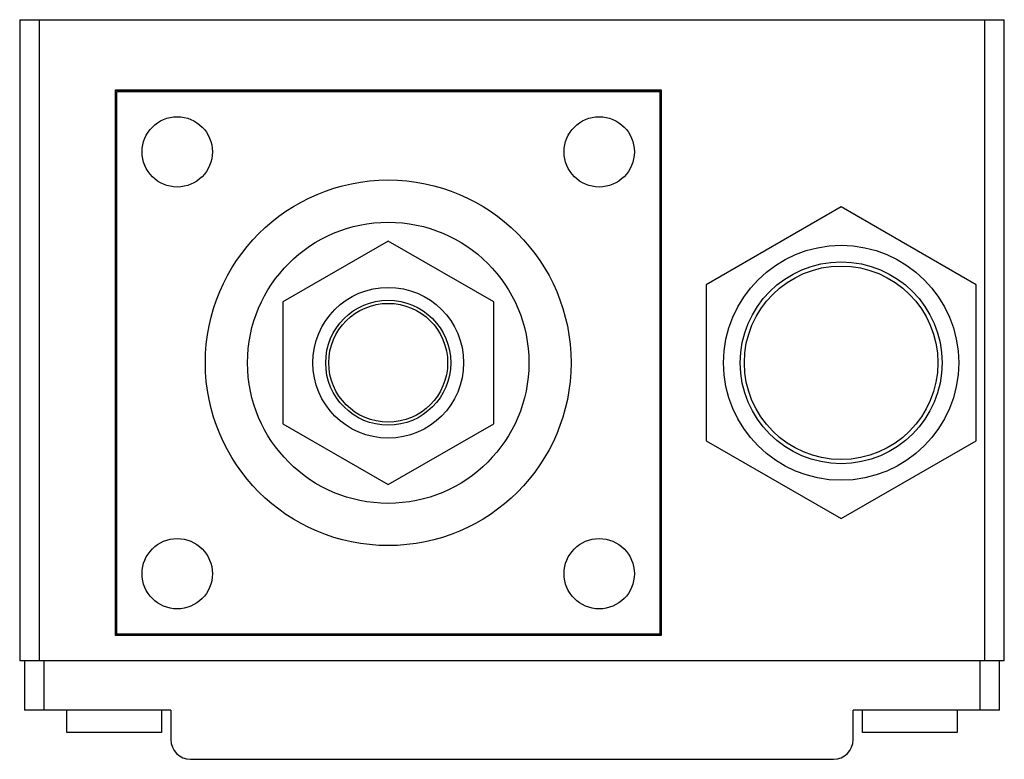
# Model space of a CAD drawing. Units: millimetres. Extents: x 12.3 to 101.2, y 45.4 to 112.2.
import ezdxf

# ---------------------------------------------------------------- set-up
doc = ezdxf.new("R2010")
doc.units = ezdxf.units.MM
doc.header["$LTSCALE"] = 10.314782
doc.layers.get('0').update_dxf_attribs({"linetype": 'CONTINUOUS'})

msp = doc.modelspace()

# ---------------------------------------------------------------- linework, layer by layer
at = {"color": 7}
for p, q in [((12.267, 112.23), (12.267, 54.318)), ((12.267, 112.23), (101.167, 112.23)), ((14.045, 54.318), (14.045, 112.23)), ((99.389, 112.23), (99.389, 54.318)), ((101.167, 54.318), (101.167, 112.23)), ((20.903, 56.604), (20.903, 105.88)), ((20.903, 105.88), (70.179, 105.88)), ((20.929, 56.629), (20.929, 105.854)), ((20.929, 105.854), (70.154, 105.854)), ((70.154, 105.854), (70.154, 56.629)), ((70.179, 105.88), (70.179, 56.604)), ((21.03, 56.731), (21.03, 105.753)), ((21.03, 105.753), (70.052, 105.753)), ((70.052, 105.753), (70.052, 56.731)), ((86.435, 95.32), (74.243, 88.281)), ((98.627, 88.281), (86.435, 95.32)), ((45.541, 92.24), (36.016, 86.741)), ((55.066, 86.741), (45.541, 92.24)), ((74.243, 88.281), (74.243, 74.202)), ((98.627, 74.202), (98.627, 88.281)), ((36.016, 86.741), (36.016, 75.742)), ((55.066, 75.742), (55.066, 86.741)), ((36.016, 75.742), (45.541, 70.243)), ((45.541, 70.243), (55.066, 75.742)), ((74.243, 74.202), (86.435, 67.163)), ((86.435, 67.163), (98.627, 74.202)), ((70.179, 56.604), (20.903, 56.604)), ((70.154, 56.629), (20.929, 56.629)), ((70.052, 56.731), (21.03, 56.731)), ((101.167, 54.318), (12.267, 54.318)), ((12.712, 54.318), (12.712, 49.873)), ((14.49, 49.873), (14.49, 54.318)), ((98.945, 54.318), (98.945, 49.873)), ((100.723, 49.873), (100.723, 54.318)), ((25.914, 49.873), (12.712, 49.873)), ((16.535, 47.841), (16.535, 49.873)), ((25.069, 49.873), (25.069, 47.841)), ((25.914, 49.873), (25.914, 47.206)), ((100.723, 49.873), (87.521, 49.873)), ((87.521, 47.206), (87.521, 49.873)), ((88.366, 47.841), (88.366, 49.873)), ((96.9, 49.873), (96.9, 47.841)), ((25.069, 47.841), (16.535, 47.841)), ((96.9, 47.841), (88.366, 47.841)), ((27.692, 45.428), (85.743, 45.428))]:
    msp.add_line(p, q, dxfattribs=at)
for centre, radius in [((26.491, 100.292), 3.175), ((64.591, 100.292), 3.175), ((45.541, 81.242), 16.51), ((45.541, 81.242), 12.7), ((86.435, 81.242), 10.612), ((86.435, 81.242), 9.114), ((86.435, 81.242), 8.738), ((45.541, 81.242), 6.808), ((45.541, 81.242), 5.643), ((45.541, 81.242), 5.367), ((26.491, 62.192), 3.175), ((64.591, 62.192), 3.175)]:
    msp.add_circle(centre, radius, dxfattribs=at)
for centre, start, end in [((27.692, 47.206), 180, 270), ((85.743, 47.206), 270, 0)]:
    msp.add_arc(centre, 1.778, start, end, dxfattribs=at)

doc.saveas('drawing.dxf')
